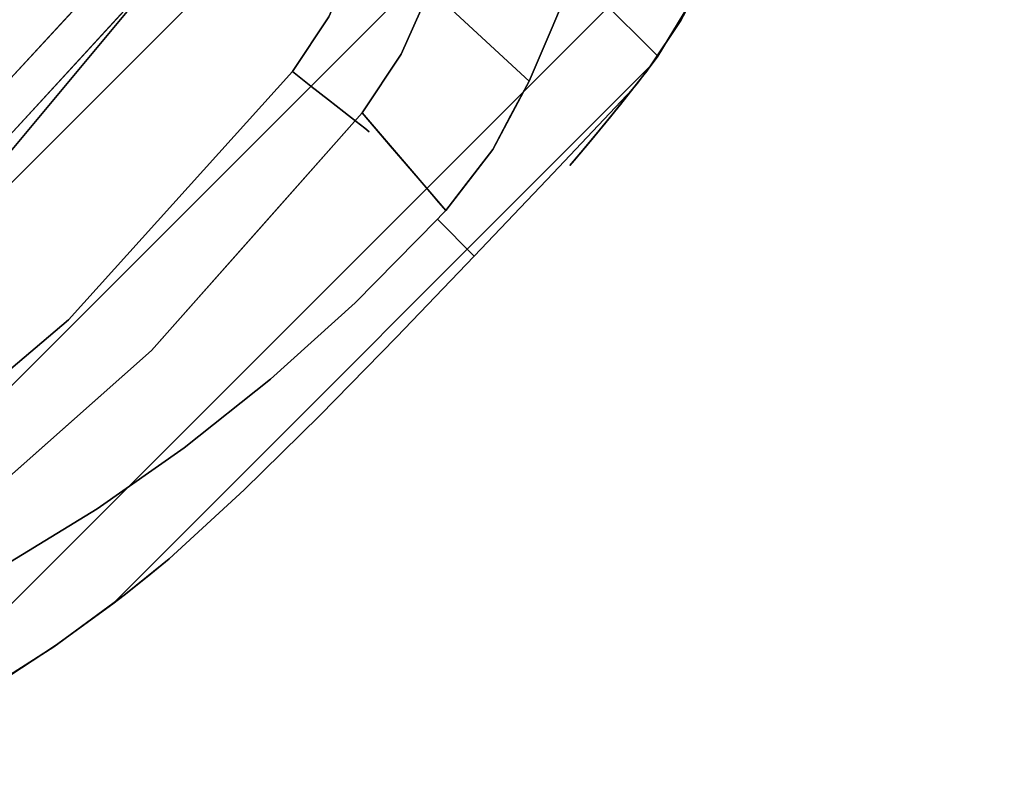
# Model space of a CAD drawing. Units: inches. Extents: x -2 to 240, y -6 to 120.
# Drawn here: x 81 to 90, y 79 to 85 of the extents above; entities that cross this region are included whole.
import ezdxf

# ---------------------------------------------------------------- set-up
doc = ezdxf.new("R2010")
doc.units = ezdxf.units.IN
doc.header["$MEASUREMENT"] = 0
doc.layers.add('SEAT-BASEWOOD', color=5, linetype='Continuous', lineweight=9)
doc.layers.add('SEAT-FABRIC', color=5, linetype='Continuous')

# ---------------------------------------------------------------- blocks, each defined once
blk = doc.blocks.new('ONOALN131_0T')
at = {"layer": 'SEAT-BASEWOOD'}
for points, invisible_edges in [([(6.7849, 6.8426, 12.1643), (-3.621, 7.9097, 10.579), (6.7433, 8.3588, 12.1643)], 1), ([(-3.621, 7.9097, 10.579), (6.4633, 8.0064, 13.5572), (6.7433, 8.3588, 12.1643)], 3), ([(6.5063, 6.4406, 13.5572), (6.4633, 8.0064, 13.5572), (-4.0237, 7.5719, 11.8692)], 12), ([(-4.0237, 7.5719, 11.8692), (6.4633, 8.0064, 13.5572), (-3.621, 7.9097, 10.579)], 14), ([(-3.621, 7.9097, 10.579), (6.7849, 6.8426, 12.1643), (-3.581, 6.4499, 10.579)], 1), ([(-4.0237, 7.5719, 11.8692), (-3.9824, 6.0662, 11.8692), (6.5063, 6.4406, 13.5572)], 12), ([(6.5063, 6.4406, 13.5572), (-3.581, 6.4499, 10.579), (6.7849, 6.8426, 12.1643)], 13), ([(5.97, 6.5616, 13.4724), (6.0651, 6.5616, 12.8895), (5.74, 6.5616, 12.4375), (-2.9203, 6.5616, 12.0211)], 6), ([(-2.3732, 6.5616, 11.1131), (-2.8252, 6.5616, 11.4382), (-2.9203, 6.5616, 12.0211), (5.74, 6.5616, 12.4375)], 5), ([(6.5063, 6.4406, 13.5572), (-3.9824, 6.0662, 11.8692), (-3.581, 6.4499, 10.579)], 14)]:
    blk.add_3dface(points, dxfattribs=dict(at, invisible_edges=invisible_edges))
for points in [[(-2.9203, 6.5616, 12.0211), (-2.9203, -6.2679, 12.0211), (5.97, -6.2679, 13.4724), (5.97, 6.5616, 13.4724)], [(-2.3732, -6.2679, 11.1131), (-2.3732, 6.5616, 11.1131), (5.74, 6.5616, 12.4375), (5.74, -6.2679, 12.4375)]]:
    blk.add_3dface(points, dxfattribs=at)
at = {"layer": 'SEAT-FABRIC'}
for points, invisible_edges in [([(-0.025, 11.8556, 22.4461), (0.215, 11.8827, 20.2212), (-0.0984, 11.8469, 19.9755)], 13), ([(-0.0984, 11.8469, 19.9755), (0.215, 11.8827, 20.2212), (6.1376, 11.8769, 20.1772)], 14), ([(6.1376, 11.8769, 20.1772), (6.3976, 11.8469, 19.9755), (-0.0984, 11.8469, 19.9755)], 14), ([(0.215, 11.8827, 20.2212), (-0.025, 11.8556, 22.4461), (0.0485, 11.8641, 22.4325)], 13), ([(-0.025, 11.8556, 22.4461), (0.6405, 11.1652, 22.3166), (0.0485, 11.8641, 22.4325)], 3), ([(0.0485, 11.8641, 22.4325), (0.3549, 11.8975, 22.1776), (0.215, 11.8827, 20.2212)], 14), ([(0.3549, 11.8975, 22.1776), (0.0485, 11.8641, 22.4325), (1.0679, 11.8918, 22.2262)], 12), ([(1.2962, 11.3664, 22.1756), (1.0679, 11.8918, 22.2262), (0.0485, 11.8641, 22.4325)], 13), ([(0.0485, 11.8641, 22.4325), (0.6405, 11.1652, 22.3166), (1.2962, 11.3664, 22.1756)], 13), ([(0.215, 11.8827, 20.2212), (0.3549, 11.8975, 22.1776), (0.5101, 11.9131, 20.4899)], 3), ([(0.215, 11.8827, 20.2212), (0.5101, 11.9131, 20.4899), (5.8886, 11.9032, 20.3932)], 14), ([(5.8886, 11.9032, 20.3932), (6.1376, 11.8769, 20.1772), (0.215, 11.8827, 20.2212)], 14), ([(0.5101, 11.9131, 20.4899), (0.3549, 11.8975, 22.1776), (0.6359, 11.925, 21.8931)], 13), ([(0.3549, 11.8975, 22.1776), (1.0679, 11.8918, 22.2262), (0.6359, 11.925, 21.8931)], 3), ([(0.7653, 11.9367, 20.798), (4.9855, 11.9419, 20.9001), (0.5101, 11.9131, 20.4899)], 3), ([(0.5101, 11.9131, 20.4899), (4.9855, 11.9419, 20.9001), (5.8886, 11.9032, 20.3932)], 13), ([(0.7653, 11.9367, 20.798), (0.5101, 11.9131, 20.4899), (0.6359, 11.925, 21.8931)], 14), ([(0.8546, 11.9444, 21.5589), (0.7653, 11.9367, 20.798), (0.6359, 11.925, 21.8931)], 3), ([(0.8546, 11.9444, 21.5589), (0.6359, 11.925, 21.8931), (2.0806, 11.9169, 21.9892)], 14), ([(0.6359, 11.925, 21.8931), (1.0679, 11.8918, 22.2262), (2.0806, 11.9169, 21.9892)], 13), ([(0.7653, 11.9367, 20.798), (0.9152, 11.9494, 21.1698), (4.0458, 11.9496, 21.3368)], 14), ([(4.0458, 11.9496, 21.3368), (4.9855, 11.9419, 20.9001), (0.7653, 11.9367, 20.798)], 14), ([(0.7653, 11.9367, 20.798), (0.8546, 11.9444, 21.5589), (0.9152, 11.9494, 21.1698)], 1), ([(0.9152, 11.9494, 21.1698), (0.8546, 11.9444, 21.5589), (3.0756, 11.9379, 21.7006)], 14), ([(3.0756, 11.9379, 21.7006), (0.8546, 11.9444, 21.5589), (2.0806, 11.9169, 21.9892)], 3), ([(4.0458, 11.9496, 21.3368), (0.9152, 11.9494, 21.1698), (3.0756, 11.9379, 21.7006)], 3), ([(1.9729, 11.4525, 22.0159), (2.0806, 11.9169, 21.9892), (1.0679, 11.8918, 22.2262)], 13), ([(1.9729, 11.4525, 22.0159), (1.0679, 11.8918, 22.2262), (1.2962, 11.3664, 22.1756)], 3), ([(1.9729, 11.4525, 22.0159), (2.0268, 11.4547, 22.0026), (2.0806, 11.9169, 21.9892)], 14), ([(2.0268, 11.4547, 22.0026), (2.0806, 11.4567, 21.9892), (2.0806, 11.9169, 21.9892)], 12), ([(3.1185, 11.4646, 21.6863), (3.0756, 11.9379, 21.7006), (2.0806, 11.9169, 21.9892)], 13), ([(2.0806, 11.4567, 21.9892), (3.1185, 11.4646, 21.6863), (2.0806, 11.9169, 21.9892)], 2), ([(3.1185, 11.4646, 21.6863), (4.0458, 11.9496, 21.3368), (3.0756, 11.9379, 21.7006)], 13), ([(3.1185, 11.4646, 21.6863), (4.1277, 11.4116, 21.3022), (4.0458, 11.9496, 21.3368)], 14), ([(4.9855, 11.9419, 20.9001), (4.0458, 11.9496, 21.3368), (4.1277, 11.4116, 21.3022)], 14), ([(5.0993, 11.3013, 20.8411), (4.9855, 11.9419, 20.9001), (4.1277, 11.4116, 21.3022)], 3), ([(5.0993, 11.3013, 20.8411), (5.8886, 11.9032, 20.3932), (4.9855, 11.9419, 20.9001)], 13), ([(5.0993, 11.3013, 20.8411), (6.145, 11.876, 20.2321), (5.8886, 11.9032, 20.3932)], 13), ([(6.0256, 11.1379, 20.3082), (6.145, 11.876, 20.2321), (5.0993, 11.3013, 20.8411)], 3), ([(6.145, 11.876, 20.2321), (6.1376, 11.8769, 20.1772), (5.8886, 11.9032, 20.3932)], 1), ([(6.3976, 11.8469, 20.0655), (6.145, 11.876, 20.2321), (6.0256, 11.1379, 20.3082)], 14), ([(6.3976, 11.8469, 20.0655), (6.3976, 11.8469, 19.9755), (6.1376, 11.8769, 20.1772)], 12), ([(6.1376, 11.8769, 20.1772), (6.145, 11.876, 20.2321), (6.3976, 11.8469, 20.0655)], 13), ([(-0.9178, 11.6705, 22.6193), (-0.321, 11.8146, 22.4993), (-0.6884, 11.7361, 19.3939)], 14), ([(-0.9178, 11.6705, 22.6193), (-0.321, 10.7796, 22.4993), (-0.321, 11.8146, 22.4993)], 1), ([(-0.6884, 11.7361, 19.3939), (-0.321, 11.8146, 22.4993), (-0.216, 11.8312, 19.8819)], 3), ([(-0.6884, 11.7361, 19.3939), (6.5227, 11.8312, 19.8819), (7.1428, 11.7335, 19.382)], 13), ([(6.5227, 11.8312, 19.8819), (-0.6884, 11.7361, 19.3939), (-0.216, 11.8312, 19.8819)], 1), ([(-0.2099, 11.8321, 22.4797), (-0.158, 11.8394, 19.9296), (-0.321, 11.8146, 22.4993)], 3), ([(-0.158, 11.8394, 19.9296), (-0.216, 11.8312, 19.8819), (-0.321, 11.8146, 22.4993)], 14), ([(0.6405, 11.1652, 22.3166), (-0.2099, 11.8321, 22.4797), (-0.321, 11.8146, 22.4993)], 13), ([(0.6405, 11.1652, 22.3166), (-0.321, 11.8146, 22.4993), (0.1605, 10.972, 22.4114)], 3), ([(-0.321, 11.8146, 22.4993), (-0.321, 10.7796, 22.4993), (0.1605, 10.972, 22.4114)], 12), ([(-0.216, 11.8312, 19.8819), (6.3976, 11.8469, 19.9755), (6.4602, 11.8392, 19.9288)], 13), ([(-0.216, 11.8312, 19.8819), (-0.158, 11.8394, 19.9296), (6.3976, 11.8469, 19.9755)], 14), ([(-0.216, 11.8312, 19.8819), (6.4602, 11.8392, 19.9288), (6.5227, 11.8312, 19.8819)], 1), ([(-0.0984, 11.8469, 19.9755), (-0.2099, 11.8321, 22.4797), (-0.0984, 11.8469, 22.4596)], 1), ([(-0.2099, 11.8321, 22.4797), (-0.0984, 11.8469, 19.9755), (-0.158, 11.8394, 19.9296)], 13), ([(-0.0984, 11.8469, 22.4596), (-0.2099, 11.8321, 22.4797), (0.6405, 11.1652, 22.3166)], 14), ([(6.3976, 11.8469, 19.9755), (-0.158, 11.8394, 19.9296), (-0.0984, 11.8469, 19.9755)], 13), ([(-0.025, 11.8556, 22.4461), (-0.0984, 11.8469, 19.9755), (-0.0984, 11.8469, 22.4596)], 1), ([(-0.025, 11.8556, 22.4461), (-0.0984, 11.8469, 22.4596), (0.6405, 11.1652, 22.3166)], 14), ([(7.161, 11.7301, 19.5101), (6.3976, 11.8469, 20.0655), (6.0256, 11.1379, 20.3082)], 14), ([(6.5227, 11.8312, 19.8819), (6.4602, 11.8392, 19.9288), (6.3976, 11.8469, 20.0655)], 14), ([(6.3976, 11.8469, 19.9755), (6.3976, 11.8469, 20.0655), (6.4602, 11.8392, 19.9288)], 2), ([(6.5227, 11.8312, 19.8819), (6.3976, 11.8469, 20.0655), (7.161, 11.7301, 19.5101)], 13), ([(7.161, 11.7301, 19.5101), (7.1428, 11.7335, 19.382), (6.5227, 11.8312, 19.8819)], 13), ([(-0.6884, 11.7361, 19.3939), (-1.1027, 11.608, 18.8619), (-0.9178, 11.6705, 22.6193)], 14), ([(-0.6884, 11.7361, 19.3939), (7.1428, 11.7335, 19.382), (-1.1027, 11.608, 18.8619)], 3), ([(-1.1027, 11.608, 18.8619), (7.1428, 11.7335, 19.382), (7.7391, 11.6075, 18.8599)], 13), ([(6.9001, 10.9266, 19.7091), (7.161, 11.7301, 19.5101), (6.0256, 11.1379, 20.3082)], 3), ([(6.9001, 10.9266, 19.7091), (7.8794, 11.5732, 18.9069), (7.161, 11.7301, 19.5101)], 13), ([(7.1428, 11.7335, 19.382), (7.161, 11.7301, 19.5101), (7.8794, 11.5732, 18.9069)], 13), ([(7.1428, 11.7335, 19.382), (7.8794, 11.5732, 18.9069), (7.7391, 11.6075, 18.8599)], 3), ([(7.7391, 11.6075, 18.8599), (-1.4856, 11.4491, 18.3149), (-1.1027, 11.608, 18.8619)], 13), ([(8.3206, 11.4535, 18.3287), (-1.4856, 11.4491, 18.3149), (7.7391, 11.6075, 18.8599)], 3), ([(-1.4856, 11.4491, 18.3149), (8.3206, 11.4535, 18.3287), (-1.748, 11.3263, 17.9475)], 3), ([(-1.748, 11.3263, 17.9475), (8.3206, 11.4535, 18.3287), (8.8911, 11.2712, 17.7945)], 13), ([(1.9157, 10.6988, 18.3584), (1.9729, 11.4525, 22.0159), (1.7187, 11.4201, 22.0759)], 12), ([(3.2902, 10.4033, 16.7104), (3.1185, 11.4646, 21.6863), (1.9162, 10.7047, 18.3875)], 15), ([(1.9445, 11.0786, 20.2017), (1.9162, 10.7047, 18.3875), (3.1185, 11.4646, 21.6863)], 14), ([(1.9445, 11.0786, 20.2017), (3.1185, 11.4646, 21.6863), (1.9587, 11.2655, 21.1088)], 3), ([(3.1185, 11.4646, 21.6863), (2.0806, 11.4567, 21.9892), (1.9587, 11.2655, 21.1088)], 14), ([(2.0806, 11.4567, 21.9892), (1.9658, 11.359, 21.5624), (1.9587, 11.2655, 21.1088)], 13), ([(2.0268, 11.4547, 22.0026), (1.9658, 11.359, 21.5624), (2.0806, 11.4567, 21.9892)], 3), ([(1.9729, 11.4525, 22.0159), (1.9658, 11.359, 21.5624), (2.0268, 11.4547, 22.0026)], 2), ([(4.1277, 11.4116, 21.3022), (3.1185, 11.4646, 21.6863), (3.2902, 10.4033, 16.7104)], 14), ([(1.06, 10.7697, 19.5754), (1.2962, 11.3664, 22.1756), (0.9683, 11.2658, 22.2461)], 13), ([(1.4748, 10.8292, 19.3246), (1.2962, 11.3664, 22.1756), (1.06, 10.7697, 19.5754)], 15), ([(1.2962, 11.3664, 22.1756), (1.4748, 10.8292, 19.3246), (1.7187, 11.4201, 22.0759)], 3), ([(1.7187, 11.4201, 22.0759), (1.4748, 10.8292, 19.3246), (1.9157, 10.6988, 18.3584)], 15), ([(3.2902, 10.4033, 16.7104), (4.6935, 10.4881, 16.9077), (4.1277, 11.4116, 21.3022)], 14), ([(5.0993, 11.3013, 20.8411), (4.1277, 11.4116, 21.3022), (4.6935, 10.4881, 16.9077)], 14), ([(8.8911, 11.2712, 17.7945), (-2.0279, 11.1962, 17.596), (-1.748, 11.3263, 17.9475)], 13), ([(-2.0279, 11.1962, 17.596), (8.8911, 11.2712, 17.7945), (8.9886, 11.235, 17.6973)], 13), ([(0.6405, 11.1652, 22.3166), (0.6696, 10.4365, 18.6712), (0.9683, 11.2658, 22.2461)], 2), ([(1.06, 10.7697, 19.5754), (0.9683, 11.2658, 22.2461), (0.6696, 10.4365, 18.6712)], 15), ([(5.0993, 11.3013, 20.8411), (4.6935, 10.4881, 16.9077), (6.0256, 11.1379, 20.3082)], 3), ([(-2.0279, 11.1962, 17.596), (9.4365, 11.0006, 17.1509), (-2.696, 10.8894, 16.9374)], 3), ([(-2.0279, 11.1962, 17.596), (8.9886, 11.235, 17.6973), (9.0808, 11.1962, 17.596)], 1), ([(9.0808, 11.1962, 17.596), (9.4365, 11.0006, 17.1509), (-2.0279, 11.1962, 17.596)], 2), ([(0.1605, 10.972, 22.4114), (0.6882, 9.9714, 16.3448), (0.6405, 11.1652, 22.3166)], 1), ([(6.0256, 11.1379, 20.3082), (4.6935, 10.4881, 16.9077), (6.0968, 10.4033, 17.1049)], 13), ([(6.0968, 10.4033, 17.1049), (6.9001, 10.9266, 19.7091), (6.0256, 11.1379, 20.3082)], 13), ([(9.4365, 11.0006, 17.1509), (9.7506, 10.7517, 16.7007), (-2.696, 10.8894, 16.9374)], 14), ([(0.6882, 9.9714, 16.3448), (0.1605, 10.972, 22.4114), (-0.321, 10.7796, 22.4993)], 13), ([(6.0968, 10.4033, 17.1049), (7.5001, 10.3185, 17.3021), (6.9001, 10.9266, 19.7091)], 14), ([(9.7506, 10.7517, 16.7007), (-3.4491, 10.5498, 16.3958), (-2.696, 10.8894, 16.9374)], 13), ([(1.4748, 10.8292, 19.3246), (1.06, 10.7697, 19.5754), (1.2738, 10.1934, 16.4271)], 15), ([(1.2738, 10.1934, 16.4271), (1.8869, 10.3185, 16.5132), (1.4748, 10.8292, 19.3246)], 14), ([(1.4748, 10.8292, 19.3246), (1.8869, 10.3185, 16.5132), (1.9157, 10.6988, 18.3584)], 13), ([(10.024, 10.4482, 16.2574), (-3.4491, 10.5498, 16.3958), (9.7506, 10.7517, 16.7007)], 3), ([(1.06, 10.7697, 19.5754), (0.6696, 10.4365, 18.6712), (0.6882, 9.9714, 16.3448)], 13), ([(1.06, 10.7697, 19.5754), (0.6882, 9.9714, 16.3448), (1.2738, 10.1934, 16.4271)], 13), ([(3.2902, 10.4033, 16.7104), (1.9162, 10.7047, 18.3875), (1.8869, 10.3185, 16.5132)], 1), ([(1.96, 10.4815, 17.7249), (5.0368, 10.6469, 17.6181), (1.96, 10.4815, 17.5113)], 3), ([(1.96, 10.4815, 17.7249), (5.2992, 10.6159, 17.8298), (5.0368, 10.6469, 17.6181)], 15), ([(1.96, 10.4815, 17.5113), (5.0368, 10.6469, 17.6181), (4.7735, 10.6244, 17.4064)], 15), ([(8.1065, 10.3819, 17.5113), (4.7735, 10.6244, 17.4064), (5.0368, 10.6469, 17.6181)], 15), ([(8.1065, 10.3819, 17.7249), (5.0368, 10.6469, 17.6181), (5.2992, 10.6159, 17.8298)], 15), ([(8.1065, 10.3819, 17.7249), (8.1065, 10.3819, 17.5113), (5.0368, 10.6469, 17.6181)], 14), ([(1.966, 10.4316, 17.304), (1.96, 10.4815, 17.5113), (4.7735, 10.6244, 17.4064)], 14), ([(5.2992, 10.6159, 17.8298), (1.96, 10.4815, 17.7249), (1.966, 10.4316, 17.9322)], 13), ([(4.7735, 10.6244, 17.4064), (5.0352, 10.5474, 17.2071), (1.966, 10.4316, 17.304)], 15), ([(1.966, 10.4316, 17.9322), (5.0352, 10.5474, 18.0292), (5.2992, 10.6159, 17.8298)], 15), ([(4.7735, 10.6244, 17.4064), (8.0989, 10.3322, 17.304), (5.0352, 10.5474, 17.2071)], 15), ([(8.1065, 10.3819, 17.5113), (8.0989, 10.3322, 17.304), (4.7735, 10.6244, 17.4064)], 14), ([(5.0352, 10.5474, 18.0292), (8.0989, 10.3322, 17.9322), (5.2992, 10.6159, 17.8298)], 15), ([(8.0989, 10.3322, 17.9322), (8.1065, 10.3819, 17.7249), (5.2992, 10.6159, 17.8298)], 14), ([(-4.2539, 10.1942, 15.9469), (-3.4491, 10.5498, 16.3958), (10.024, 10.4482, 16.2574)], 14), ([(1.96, 10.4815, 17.5113), (0.5828, 10.0866, 17.5113), (0.5828, 10.0866, 17.7249), (1.96, 10.4815, 17.7249)], 5), ([(0.5828, 10.0866, 17.7249), (0.6041, 10.0411, 17.9322), (1.96, 10.4815, 17.7249)], 14), ([(1.966, 10.4316, 17.304), (0.5828, 10.0866, 17.5113), (1.96, 10.4815, 17.5113)], 3), ([(1.966, 10.4316, 17.9322), (1.96, 10.4815, 17.7249), (0.6041, 10.0411, 17.9322)], 14), ([(4.6935, 10.4881, 16.9077), (1.8869, 10.3185, 16.5132), (4.2037, 7.0486, 16.8388)], 14), ([(1.9777, 10.3347, 18.1213), (5.0352, 10.5474, 18.0292), (1.966, 10.4316, 17.9322)], 3), ([(5.0352, 10.5474, 17.2071), (1.9777, 10.3347, 17.1149), (1.966, 10.4316, 17.304)], 13), ([(1.9777, 10.3347, 18.1213), (5.276, 10.4232, 18.2048), (5.0352, 10.5474, 18.0292)], 15), ([(1.9777, 10.3347, 17.1149), (5.0352, 10.5474, 17.2071), (4.7904, 10.4311, 17.0314)], 15), ([(5.4403, 7.763, 17.0126), (4.6935, 10.4881, 16.9077), (4.2037, 7.0486, 16.8388)], 3), ([(6.6989, 8.4455, 17.1895), (4.6935, 10.4881, 16.9077), (5.4403, 7.763, 17.0126)], 3), ([(7.5001, 10.3185, 17.3021), (4.6935, 10.4881, 16.9077), (6.6989, 8.4455, 17.1895)], 14), ([(8.0842, 10.2357, 17.1149), (4.7904, 10.4311, 17.0314), (5.0352, 10.5474, 17.2071)], 15), ([(8.0989, 10.3322, 17.304), (8.0842, 10.2357, 17.1149), (5.0352, 10.5474, 17.2071)], 14), ([(8.0842, 10.2357, 18.1213), (8.0989, 10.3322, 17.9322), (5.0352, 10.5474, 18.0292)], 14), ([(8.0842, 10.2357, 18.1213), (5.0352, 10.5474, 18.0292), (5.276, 10.4232, 18.2048)], 15), ([(-4.2539, 10.1942, 15.9469), (10.024, 10.4482, 16.2574), (10.2285, 10.1559, 15.9039)], 13), ([(1.966, 10.4316, 17.304), (0.6041, 10.0411, 17.304), (0.5828, 10.0866, 17.5113)], 13), ([(0.6456, 9.9527, 18.1213), (1.966, 10.4316, 17.9322), (0.6041, 10.0411, 17.9322)], 3), ([(0.6041, 10.0411, 17.304), (1.966, 10.4316, 17.304), (1.9777, 10.3347, 17.1149)], 13), ([(0.6456, 9.9527, 18.1213), (1.9777, 10.3347, 18.1213), (1.966, 10.4316, 17.9322)], 13), ([(1.9943, 10.1964, 16.9551), (1.9777, 10.3347, 17.1149), (4.7904, 10.4311, 17.0314)], 14), ([(1.9777, 10.3347, 18.1213), (1.9943, 10.1964, 18.2812), (5.276, 10.4232, 18.2048)], 14), ([(4.7904, 10.4311, 17.0314), (5.0307, 10.2717, 16.8899), (1.9943, 10.1964, 16.9551)], 15), ([(1.9943, 10.1964, 18.2812), (5.0307, 10.2717, 18.3463), (5.276, 10.4232, 18.2048)], 15), ([(5.0307, 10.2717, 16.8899), (4.7904, 10.4311, 17.0314), (8.0631, 10.098, 16.9551)], 15), ([(8.0842, 10.2357, 17.1149), (8.0631, 10.098, 16.9551), (4.7904, 10.4311, 17.0314)], 14), ([(5.276, 10.4232, 18.2048), (5.0307, 10.2717, 18.3463), (8.0631, 10.098, 18.2812)], 15), ([(8.0631, 10.098, 18.2812), (8.0842, 10.2357, 18.1213), (5.276, 10.4232, 18.2048)], 14), ([(0.6041, 10.0411, 17.304), (1.9777, 10.3347, 17.1149), (0.6456, 9.9527, 17.1149)], 3), ([(0.7048, 9.8266, 18.2812), (1.9777, 10.3347, 18.1213), (0.6456, 9.9527, 18.1213)], 3), ([(1.9943, 10.1964, 16.9551), (0.6456, 9.9527, 17.1149), (1.9777, 10.3347, 17.1149)], 3), ([(0.7048, 9.8266, 18.2812), (1.9943, 10.1964, 18.2812), (1.9777, 10.3347, 18.1213)], 13), ([(1.2738, 10.1934, 16.4271), (2.9889, 6.2902, 16.6681), (1.8869, 10.3185, 16.5132)], 3), ([(4.2037, 7.0486, 16.8388), (1.8869, 10.3185, 16.5132), (2.9889, 6.2902, 16.6681)], 3), ([(5.0307, 10.2717, 18.3463), (1.9943, 10.1964, 18.2812), (2.0149, 10.0247, 18.4025)], 13), ([(5.0307, 10.2717, 16.8899), (2.0149, 10.0247, 16.8337), (1.9943, 10.1964, 16.9551)], 13), ([(2.0149, 10.0247, 18.4025), (4.8297, 10.0884, 18.4458), (5.0307, 10.2717, 18.3463)], 15), ([(2.0149, 10.0247, 16.8337), (5.0307, 10.2717, 16.8899), (5.2257, 10.0819, 16.7904)], 15), ([(5.0307, 10.2717, 18.3463), (4.8297, 10.0884, 18.4458), (8.0369, 9.9271, 18.4025)], 15), ([(8.0369, 9.9271, 18.4025), (8.0631, 10.098, 18.2812), (5.0307, 10.2717, 18.3463)], 14), ([(8.0631, 10.098, 16.9551), (8.0369, 9.9271, 16.8337), (5.0307, 10.2717, 16.8899)], 14), ([(8.0369, 9.9271, 16.8337), (5.2257, 10.0819, 16.7904), (5.0307, 10.2717, 16.8899)], 15), ([(-5.093, 9.8312, 15.5721), (-4.2539, 10.1942, 15.9469), (10.4197, 9.8312, 15.5721)], 2), ([(-4.2539, 10.1942, 15.9469), (10.2285, 10.1559, 15.9039), (10.4197, 9.8312, 15.5721)], 13), ([(1.9943, 10.1964, 16.9551), (0.7048, 9.8266, 16.9551), (0.6456, 9.9527, 17.1149)], 13), ([(0.6882, 9.9714, 16.3448), (2.9889, 6.2902, 16.6681), (1.2738, 10.1934, 16.4271)], 3), ([(1.9943, 10.1964, 18.2812), (0.7048, 9.8266, 18.2812), (0.7783, 9.6701, 18.4025)], 13), ([(2.0149, 10.0247, 16.8337), (0.7048, 9.8266, 16.9551), (1.9943, 10.1964, 16.9551)], 3), ([(0.7783, 9.6701, 18.4025), (2.0149, 10.0247, 18.4025), (1.9943, 10.1964, 18.2812)], 13), ([(2.0149, 10.0247, 18.4025), (2.0383, 9.8297, 18.4782), (4.8297, 10.0884, 18.4458)], 14), ([(2.0149, 10.0247, 16.8337), (5.2257, 10.0819, 16.7904), (2.0383, 9.8297, 16.758)], 3), ([(4.395, 9.9332, 18.4895), (4.8297, 10.0884, 18.4458), (2.0383, 9.8297, 18.4782)], 15), ([(5.2257, 10.0819, 16.7904), (5.6551, 9.9128, 16.7467), (2.0383, 9.8297, 16.758)], 15), ([(4.8297, 10.0884, 18.4458), (4.395, 9.9332, 18.4895), (8.0072, 9.7329, 18.4782)], 15), ([(8.0369, 9.9271, 18.4025), (4.8297, 10.0884, 18.4458), (8.0072, 9.7329, 18.4782)], 3), ([(5.6551, 9.9128, 16.7467), (5.2257, 10.0819, 16.7904), (8.0072, 9.7329, 16.758)], 15), ([(8.0369, 9.9271, 16.8337), (8.0072, 9.7329, 16.758), (5.2257, 10.0819, 16.7904)], 14), ([(0.7048, 9.8266, 16.9551), (2.0149, 10.0247, 16.8337), (0.7783, 9.6701, 16.8337)], 3), ([(2.0383, 9.8297, 18.4782), (2.0149, 10.0247, 18.4025), (0.7783, 9.6701, 18.4025)], 14), ([(2.0383, 9.8297, 16.758), (0.7783, 9.6701, 16.8337), (2.0149, 10.0247, 16.8337)], 3), ([(2.0632, 9.6226, 18.5039), (4.395, 9.9332, 18.4895), (2.0383, 9.8297, 18.4782)], 3), ([(2.0383, 9.8297, 16.758), (5.6551, 9.9128, 16.7467), (5.0227, 9.7756, 16.7323)], 15), ([(2.0632, 9.6226, 18.5039), (5.0227, 9.7756, 18.5039), (4.395, 9.9332, 18.4895)], 14), ([(8.0072, 9.7329, 18.4782), (4.395, 9.9332, 18.4895), (5.0227, 9.7756, 18.5039)], 15), ([(5.0227, 9.7756, 16.7323), (5.6551, 9.9128, 16.7467), (7.9756, 9.5268, 16.7323)], 3), ([(7.9756, 9.5268, 16.7323), (5.6551, 9.9128, 16.7467), (8.0072, 9.7329, 16.758)], 3), ([(-5.8639, 9.5047, 15.2398), (-5.093, 9.8312, 15.5721), (10.585, 9.4905, 15.2241)], 14), ([(10.4197, 9.8312, 15.5721), (10.585, 9.4905, 15.2241), (-5.093, 9.8312, 15.5721)], 2), ([(0.8618, 9.4923, 18.4782), (2.0383, 9.8297, 18.4782), (0.7783, 9.6701, 18.4025)], 3), ([(2.0383, 9.8297, 16.758), (0.8618, 9.4923, 16.758), (0.7783, 9.6701, 16.8337)], 13), ([(1.4941, 9.5076, 16.7323), (0.8618, 9.4923, 16.758), (2.0383, 9.8297, 16.758)], 15), ([(1.4941, 9.5076, 18.5039), (2.0383, 9.8297, 18.4782), (0.8618, 9.4923, 18.4782)], 15), ([(1.4941, 9.5076, 18.5039), (2.0632, 9.6226, 18.5039), (2.0383, 9.8297, 18.4782)], 12), ([(2.0632, 9.6226, 16.7323), (1.4941, 9.5076, 16.7323), (2.0383, 9.8297, 16.758)], 2), ([(5.0227, 9.7756, 16.7323), (2.0632, 9.6226, 16.7323), (2.0383, 9.8297, 16.758)], 12), ([(5.0227, 9.7756, 18.5039), (2.0632, 9.6226, 18.5039), (2.0632, 9.6226, 16.7323), (5.0227, 9.7756, 16.7323)], 8), ([(5.0227, 9.7756, 18.5039), (2.0632, 9.6226, 18.5039), (10.1398, 4.3873, 18.5039)], 14), ([(5.0227, 9.7756, 16.7323), (10.1398, 4.3873, 16.7323), (2.0632, 9.6226, 16.7323)], 3), ([(2.0632, 9.6226, 16.7323), (2.0632, 9.6226, 18.5039), (5.0227, 9.7756, 18.5039), (5.0227, 9.7756, 16.7323)], 4), ([(5.0227, 9.7756, 16.7323), (7.9756, 9.5268, 16.7323), (7.9756, 9.5268, 18.5039), (5.0227, 9.7756, 18.5039)], 8), ([(5.0227, 9.7756, 18.5039), (7.9756, 9.5268, 18.5039), (8.0072, 9.7329, 18.4782)], 12), ([(5.0227, 9.7756, 18.5039), (10.1398, 4.3873, 18.5039), (9.5062, 6.8085, 18.5039), (7.9756, 9.5268, 18.5039)], 5), ([(5.0227, 9.7756, 16.7323), (7.9756, 9.5268, 16.7323), (9.5062, 6.8085, 16.7323), (10.1398, 4.3873, 16.7323)], 10), ([(7.9756, 9.5268, 18.5039), (7.9756, 9.5268, 16.7323), (5.0227, 9.7756, 16.7323), (5.0227, 9.7756, 18.5039)], 4), ([(2.0632, 9.6226, 18.5039), (1.4941, 9.5076, 18.5039), (0.9505, 9.3035, 18.5039), (10.1398, 4.3873, 18.5039)], 12), ([(0.9505, 9.3035, 16.7323), (1.4941, 9.5076, 16.7323), (2.0632, 9.6226, 16.7323), (10.1398, 4.3873, 16.7323)], 12), ([(2.0632, 9.6226, 16.7323), (2.0632, 9.6226, 18.5039), (1.4941, 9.5076, 18.5039), (1.4941, 9.5076, 16.7323)], 4), ([(1.4941, 9.5076, 18.5039), (2.0632, 9.6226, 18.5039), (2.0632, 9.6226, 16.7323), (1.4941, 9.5076, 16.7323)], 8), ([(-6.6197, 9.1912, 14.8628), (-5.8639, 9.5047, 15.2398), (10.7101, 9.1729, 14.8387)], 14), ([(10.7101, 9.1729, 14.8387), (-5.8639, 9.5047, 15.2398), (10.585, 9.4905, 15.2241)], 3), ([(10.4282, 1.9013, 18.5039), (10.1398, 4.3873, 18.5039), (0.9505, 9.3035, 18.5039), (-1.0974, 8.3726, 18.5039)], 10), ([(-1.0974, 8.3726, 16.7323), (0.9505, 9.3035, 16.7323), (10.4282, 1.9013, 16.7323), (10.4712, 0, 16.7323)], 10), ([(10.1398, 4.3873, 16.7323), (10.4282, 1.9013, 16.7323), (0.9505, 9.3035, 16.7323)], 14), ([(-7.076, 8.9856, 14.5753), (-6.6197, 9.1912, 14.8628), (8.6067, 8.7977, 14.2752)], 14), ([(10.7101, 9.1729, 14.8387), (10.7186, 9.1486, 14.8063), (-6.6197, 9.1912, 14.8628)], 14), ([(8.6067, 8.7977, 14.2752), (-6.6197, 9.1912, 14.8628), (10.7186, 9.1486, 14.8063)], 15), ([(-7.4823, 8.7702, 14.2275), (-7.076, 8.9856, 14.5753), (6.465, 8.5584, 13.8203)], 14), ([(8.6067, 8.7977, 14.2752), (6.465, 8.5584, 13.8203), (-7.076, 8.9856, 14.5753)], 14), ([(-7.8309, 8.5584, 13.8203), (-7.4823, 8.7702, 14.2275), (6.465, 8.5584, 13.8203)], 2), ([(4.3542, 8.3596, 13.4191), (-8.1066, 8.3716, 13.4422), (-7.8309, 8.5584, 13.8203)], 13), ([(6.465, 8.5584, 13.8203), (4.3542, 8.3596, 13.4191), (-7.8309, 8.5584, 13.8203)], 2), ([(-8.1066, 8.3716, 13.4422), (4.3542, 8.3596, 13.4191), (2.235, 8.1655, 13.0627)], 13), ([(10.4712, 0, 18.5039), (10.4282, 1.9013, 18.5039), (-1.0974, 8.3726, 18.5039), (-1.0974, -8.3726, 18.5039)], 14), ([(2.235, -8.4645, 13.0627), (2.235, 8.1655, 13.0627), (4.3542, 8.3596, 13.4191), (4.3542, -8.6586, 13.4191)], 5)]:
    blk.add_3dface(points, dxfattribs=dict(at, invisible_edges=invisible_edges))

msp = doc.modelspace()

# ---------------------------------------------------------------- block references
at = {"rotation": 225}
msp.add_blockref('ONOALN131_0T', (78.1916, 93.0054), dxfattribs=at)

doc.saveas('drawing.dxf')
